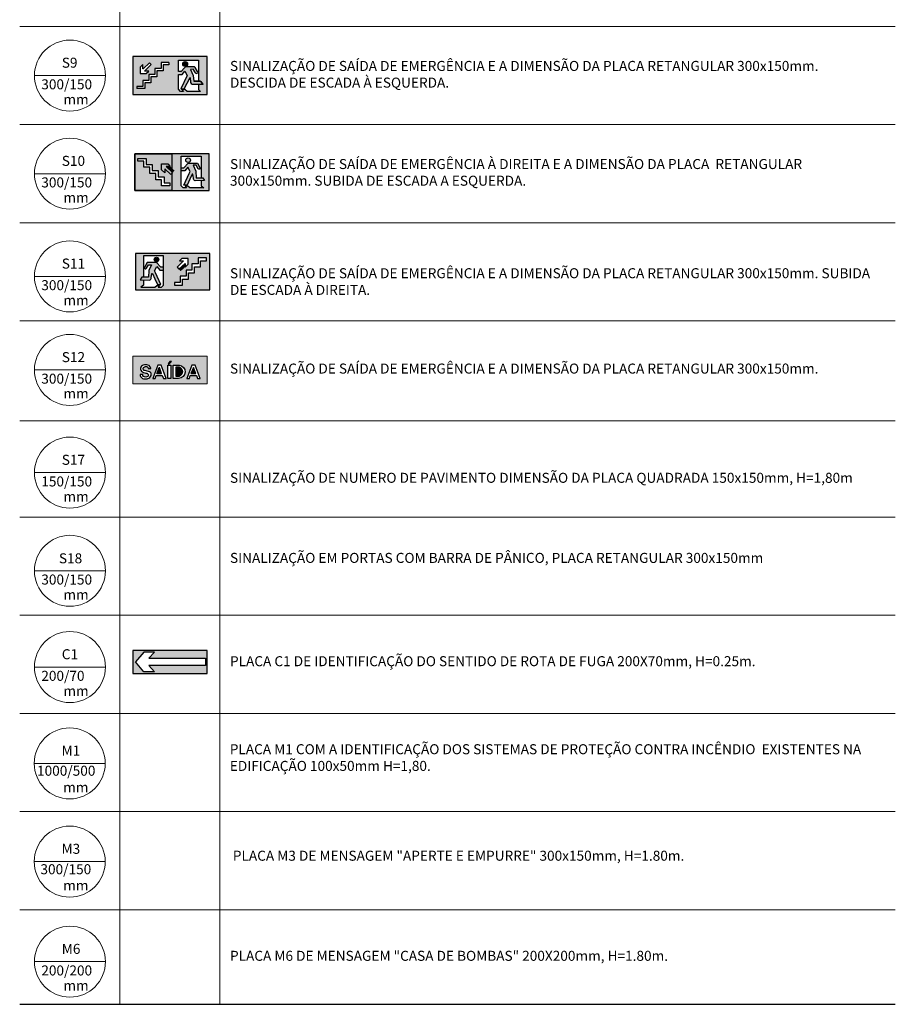
# Model space of a CAD drawing. Extents: x -2479 to 2832, y -202 to 3374.
# Drawn here: x -2443 to -2430, y 14 to 29 of the extents above; entities that cross this region are included whole.
import ezdxf

# ---------------------------------------------------------------- set-up
doc = ezdxf.new("R2010")
doc.units = 0
for name, color, linetype in [('AR-LEG', 8, 'Continuous'), ('PADRÃO', 7, 'Continuous'), ('PISO', 240, 'Continuous')]:
    doc.layers.add(name, color=color, linetype=linetype)
doc.layers.add('H-ANOT-PRUM-TXT', color=7, linetype='Continuous', lineweight=0)
doc.styles.add('Deprod 2', font='txt.shx', dxfattribs={"height": 0.07})
doc.styles.add('T1-5', font='simplex.shx', dxfattribs={"height": 1.5})

msp = doc.modelspace()

# ---------------------------------------------------------------- hatches: boundary and pattern name
h = msp.add_hatch(color=106)
h.dxf.hatch_style = 1
h.set_gradient(color1=(0, 127, 31), color2=(0, 143, 36), one_color=1, tint=0.28)
h.paths.add_polyline_path([(-2441.206, 28.266), (-2440.093, 28.266), (-2440.093, 27.697), (-2441.206, 27.697)])
h.paths.add_polyline_path([(-2440.522, 27.778), (-2440.491, 27.744), (-2440.447, 27.744), (-2440.474, 27.772), (-2440.425, 27.772), (-2440.39, 27.743), (-2440.192, 27.743), (-2440.224, 27.773), (-2440.224, 27.846), (-2440.156, 27.846), (-2440.159, 27.85), (-2440.187, 27.893, 0.208562), (-2440.2, 27.902), (-2440.222, 27.902), (-2440.222, 28.213), (-2440.522, 28.213), (-2440.522, 28.04), (-2440.482, 28.04), (-2440.431, 28.098, -0.270358), (-2440.406, 28.112), (-2440.283, 28.112, -0.161078), (-2440.27, 28.101), (-2440.236, 28.039, -0.976185), (-2440.27, 28.022), (-2440.301, 28.075), (-2440.344, 28.074), (-2440.304, 27.984), (-2440.294, 27.896), (-2440.222, 27.896), (-2440.194, 27.896, -0.047697), (-2440.192, 27.893), (-2440.164, 27.85), (-2440.317, 27.85, -0.269821), (-2440.34, 27.879), (-2440.349, 27.952), (-2440.434, 27.78), (-2440.488, 27.78), (-2440.392, 27.98), (-2440.427, 28.046), (-2440.469, 27.995), (-2440.522, 27.995)], flags=16)
h.paths.add_polyline_path([(-2440.846, 27.964), (-2440.846, 28.054), (-2440.752, 28.054), (-2440.752, 28.143), (-2440.666, 28.143), (-2440.666, 28.175), (-2440.783, 28.175), (-2440.783, 28.086), (-2440.878, 28.086), (-2440.878, 27.996), (-2440.966, 27.996), (-2440.966, 27.906), (-2441.057, 27.906), (-2441.057, 27.817), (-2441.146, 27.817), (-2441.146, 27.786), (-2441.114, 27.786), (-2441.026, 27.786), (-2441.026, 27.874), (-2440.934, 27.874), (-2440.934, 27.964)], flags=16)
h.paths.add_polyline_path([(-2440.968, 28.049), (-2441.027, 28.049), (-2441.027, 28.054), (-2440.931, 28.147), (-2440.956, 28.174), (-2441.05, 28.083), (-2441.055, 28.083), (-2441.055, 28.145), (-2441.095, 28.105), (-2441.095, 28.013), (-2441.007, 28.013)], flags=16)
h.paths.add_polyline_path([(-2440.384, 28.155, 1), (-2440.459, 28.155, 1)], flags=0)
h = msp.add_hatch(color=76)
h.dxf.hatch_style = 1
h.set_gradient(color1=(63, 127, 0), color2=(77, 153, 0), one_color=1, tint=0.3)
h.paths.add_polyline_path([(-2440.385, 28.155, -1), (-2440.459, 28.155, -1)])
h = msp.add_hatch(color=106)
h.set_gradient(color1=(0, 127, 31), color2=(0, 143, 36), one_color=1, tint=0.28)
h.paths.add_polyline_path([(-2441.177, 26.806), (-2441.177, 26.259), (-2440.064, 26.259), (-2440.064, 26.806)])
h.paths.add_polyline_path([(-2440.827, 26.558), (-2440.827, 26.464), (-2440.739, 26.464), (-2440.739, 26.372), (-2440.651, 26.372), (-2440.651, 26.33), (-2440.775, 26.33), (-2440.775, 26.419), (-2440.864, 26.419), (-2440.864, 26.514), (-2440.953, 26.514), (-2440.953, 26.606), (-2441.044, 26.606), (-2441.044, 26.696), (-2441.132, 26.696), (-2441.132, 26.74), (-2441.005, 26.74), (-2441.005, 26.648), (-2440.915, 26.648), (-2440.915, 26.558)], flags=16)
h.paths.add_polyline_path([(-2440.483, 26.772), (-2440.18, 26.772), (-2440.18, 26.451), (-2440.155, 26.451), (-2440.13, 26.408), (-2440.18, 26.407), (-2440.18, 26.33), (-2440.142, 26.298), (-2440.35, 26.298), (-2440.383, 26.323), (-2440.422, 26.323), (-2440.403, 26.298), (-2440.453, 26.298), (-2440.482, 26.329), (-2440.483, 26.556), (-2440.483, 26.556), (-2440.483, 26.6), (-2440.483, 26.6)], flags=16)
h = msp.add_hatch(color=106)
h.set_gradient(color1=(0, 127, 31), color2=(0, 143, 36), one_color=1, tint=0.28)
h.paths.add_polyline_path([(-2440.346, 26.546), (-2440.36, 26.514), (-2440.444, 26.339), (-2440.39, 26.339), (-2440.35, 26.427), (-2440.316, 26.503), (-2440.307, 26.503), (-2440.296, 26.442, 0.480737), (-2440.273, 26.406), (-2440.13, 26.408), (-2440.155, 26.451), (-2440.256, 26.45), (-2440.264, 26.55), (-2440.304, 26.636), (-2440.259, 26.636), (-2440.227, 26.584, 0.77354), (-2440.195, 26.595), (-2440.239, 26.669), (-2440.379, 26.669), (-2440.441, 26.6), (-2440.483, 26.6), (-2440.483, 26.556), (-2440.425, 26.556), (-2440.384, 26.608)])
h.paths.add_polyline_path([(-2440.343, 26.713, 1), (-2440.412, 26.713, 1)])
h = msp.add_hatch(color=106)
h.dxf.hatch_style = 1
h.set_gradient(color1=(0, 127, 31), color2=(0, 143, 36), one_color=1, tint=0.28)
h.paths.add_polyline_path([(-2440.708, 26.62), (-2440.61, 26.527), (-2440.58, 26.557), (-2440.647, 26.62)])
h = msp.add_hatch(color=88)
h.paths.add_polyline_path([(-2440.66, 25.316), (-2441.165, 25.316), (-2441.165, 24.769), (-2440.66, 24.769)])
h.paths.add_polyline_path([(-2440.746, 25.11), (-2440.746, 25.11), (-2440.746, 25.11), (-2440.746, 25.065), (-2440.746, 25.065), (-2440.747, 24.838), (-2440.776, 24.808), (-2440.826, 24.808), (-2440.807, 24.833), (-2440.846, 24.833), (-2440.879, 24.808), (-2441.087, 24.808), (-2441.049, 24.839), (-2441.049, 24.917), (-2441.099, 24.918), (-2441.074, 24.961), (-2441.049, 24.96), (-2441.049, 25.282), (-2440.746, 25.282)], flags=16)
h = msp.add_hatch(color=106)
h.set_gradient(color1=(0, 127, 31), color2=(0, 143, 36), one_color=1, tint=0.28)
h.paths.add_polyline_path([(-2440.052, 24.769), (-2440.052, 25.316), (-2441.165, 25.316), (-2441.165, 24.769)])
h.paths.add_polyline_path([(-2440.281, 25.024), (-2440.37, 25.024), (-2440.37, 24.929), (-2440.46, 24.929), (-2440.46, 24.84), (-2440.583, 24.84), (-2440.583, 24.882), (-2440.496, 24.882), (-2440.496, 24.974), (-2440.408, 24.974), (-2440.408, 25.067), (-2440.32, 25.067), (-2440.32, 25.158), (-2440.229, 25.158), (-2440.229, 25.25), (-2440.104, 25.25), (-2440.103, 25.25), (-2440.103, 25.205), (-2440.191, 25.205), (-2440.191, 25.116), (-2440.281, 25.116)], flags=16)
h.paths.add_polyline_path([(-2440.424, 25.108), (-2440.424, 25.166), (-2440.518, 25.081), (-2440.542, 25.111), (-2440.445, 25.203), (-2440.506, 25.203), (-2440.471, 25.242), (-2440.375, 25.242), (-2440.375, 25.153)], flags=16)
h.paths.add_polyline_path([(-2440.747, 24.838), (-2440.776, 24.808), (-2440.826, 24.808), (-2440.807, 24.833), (-2440.846, 24.833), (-2440.879, 24.808), (-2441.087, 24.808), (-2441.049, 24.839), (-2441.049, 24.917), (-2441.099, 24.918), (-2441.074, 24.961), (-2441.049, 24.96), (-2441.049, 25.282), (-2440.746, 25.282), (-2440.746, 25.11), (-2440.746, 25.11), (-2440.746, 25.11), (-2440.746, 25.065), (-2440.746, 25.065)], flags=16)
h = msp.add_hatch(color=106)
h.set_gradient(color1=(0, 127, 31), color2=(0, 143, 36), one_color=1, tint=0.28)
h.paths.add_polyline_path([(-2440.886, 25.223, 1), (-2440.817, 25.223, 1)])
h = msp.add_hatch(color=106)
h.set_gradient(color1=(0, 127, 31), color2=(0, 143, 36), one_color=1, tint=0.28)
h.paths.add_polyline_path([(-2440.845, 25.118), (-2440.804, 25.065), (-2440.746, 25.065), (-2440.746, 25.11), (-2440.788, 25.11), (-2440.85, 25.178), (-2440.99, 25.178), (-2441.034, 25.105, 0.77354), (-2441.002, 25.094), (-2440.971, 25.146), (-2440.925, 25.146), (-2440.965, 25.059), (-2440.973, 24.959), (-2441.074, 24.961), (-2441.099, 24.918), (-2440.956, 24.916, 0.480737), (-2440.933, 24.952), (-2440.923, 25.013), (-2440.913, 25.013), (-2440.879, 24.937), (-2440.839, 24.849), (-2440.785, 24.849), (-2440.869, 25.024), (-2440.883, 25.055)])
h = msp.add_hatch(color=106)
h.dxf.hatch_style = 1
h.set_gradient(color1=(0, 127, 31), color2=(0, 143, 36), one_color=1, tint=0.28)
h.paths.add_polyline_path([(-2440.424, 25.166), (-2440.518, 25.081), (-2440.491, 25.049), (-2440.424, 25.108)])
h = msp.add_hatch(color=106)
h.dxf.hatch_style = 1
h.set_gradient(color1=(0, 127, 31), color2=(0, 143, 36), one_color=1, tint=0.28, name='CYLINDER')
h.paths.add_polyline_path([(-2441.206, 23.778), (-2441.206, 23.362), (-2440.093, 23.362), (-2440.093, 23.778)])
h.paths.add_polyline_path([(-2440.654, 23.695), (-2440.628, 23.695), (-2440.661, 23.663), (-2440.676, 23.663)], flags=16)
h.paths.add_polyline_path([(-2440.682, 23.641), (-2440.639, 23.641), (-2440.639, 23.444), (-2440.682, 23.444)], flags=16)
h.paths.add_polyline_path([(-2440.783, 23.643), (-2440.707, 23.444), (-2440.749, 23.444), (-2440.765, 23.487), (-2440.857, 23.486), (-2440.87, 23.443), (-2440.908, 23.443), (-2440.833, 23.643)], flags=16)
h.paths.add_polyline_path([(-2440.603, 23.643), (-2440.512, 23.64, -0.938279), (-2440.52, 23.442), (-2440.604, 23.442)], flags=16)
h.paths.add_polyline_path([(-2440.807, 23.607), (-2440.776, 23.515), (-2440.845, 23.515), (-2440.811, 23.608)], flags=0)
h.paths.add_polyline_path([(-2440.559, 23.614), (-2440.513, 23.614, -0.700237), (-2440.513, 23.473), (-2440.559, 23.472)], flags=0)
h.paths.add_polyline_path([(-2440.935, 23.589), (-2440.976, 23.589, 0.174839), (-2440.983, 23.608, 0.284702), (-2441.014, 23.623, 0.181112), (-2441.049, 23.604, 0.305612), (-2441.04, 23.564, -0.046367), (-2440.973, 23.547, -0.453632), (-2440.931, 23.502, -0.280829), (-2440.968, 23.447, -0.12909), (-2441.021, 23.436, -0.434927), (-2441.099, 23.501), (-2441.057, 23.501), (-2441.057, 23.486, 0.343343), (-2440.995, 23.467, 0.409838), (-2440.974, 23.496, 0.336938), (-2441.01, 23.522, -0.127219), (-2441.078, 23.552, -0.646463), (-2441.033, 23.645, -0.061793), (-2440.982, 23.643, -0.33181)], flags=16)
h.paths.add_polyline_path([(-2440.321, 23.643), (-2440.271, 23.643), (-2440.195, 23.444), (-2440.237, 23.444), (-2440.253, 23.487), (-2440.345, 23.486), (-2440.358, 23.443), (-2440.396, 23.443)], flags=16)
h = msp.add_hatch(color=106)
h.dxf.hatch_style = 1
h.set_gradient(color1=(0, 127, 31), color2=(0, 133, 33), one_color=1, tint=0.26, name='CYLINDER')
h.paths.add_polyline_path([(-2440.807, 23.607), (-2440.811, 23.608), (-2440.845, 23.515), (-2440.776, 23.515)])
h = msp.add_hatch(color=106)
h.dxf.hatch_style = 1
h.set_gradient(color1=(0, 127, 31), color2=(0, 133, 33), one_color=1, tint=0.26, name='CYLINDER')
h.paths.add_polyline_path([(-2440.559, 23.472), (-2440.513, 23.473, 0.700237), (-2440.513, 23.614), (-2440.559, 23.614)])
h = msp.add_hatch(color=106)
h.dxf.hatch_style = 1
h.set_gradient(color1=(0, 127, 31), color2=(0, 133, 33), one_color=1, tint=0.26, name='CYLINDER')
h.paths.add_polyline_path([(-2440.335, 23.515), (-2440.264, 23.515), (-2440.295, 23.607)])
h = msp.add_hatch(color=106)
h.dxf.hatch_style = 1
h.set_gradient(color1=(0, 127, 31), color2=(0, 143, 36), one_color=1, tint=0.28)
h.paths.add_polyline_path([(-2440.093, 19.368), (-2441.206, 19.368), (-2441.206, 19.022), (-2440.093, 19.022)])
h.paths.add_polyline_path([(-2440.966, 19.139), (-2440.883, 19.047), (-2441.041, 19.047), (-2441.169, 19.194), (-2441.041, 19.341), (-2440.883, 19.341), (-2440.966, 19.249), (-2440.115, 19.249), (-2440.115, 19.139)], flags=16)

# ---------------------------------------------------------------- linework, layer by layer
for p, q in [((-2440.811, 23.608, 0.001), (-2440.807, 23.607, 0.001)), ((-2440.295, 23.607, 0.001), (-2440.335, 23.515, 0.001)), ((-2441.041, 19.341, 0), (-2441.169, 19.194, 0)), ((-2440.883, 19.341, 0), (-2441.041, 19.341, 0)), ((-2440.966, 19.249, 0), (-2440.883, 19.341, 0)), ((-2441.041, 19.047, 0), (-2441.169, 19.194, 0)), ((-2440.966, 19.249, 0), (-2440.115, 19.249, 0)), ((-2440.115, 19.249, 0), (-2440.115, 19.139, 0)), ((-2440.883, 19.047, 0), (-2441.041, 19.047, 0)), ((-2440.115, 19.139, 0), (-2440.966, 19.139, 0)), ((-2440.966, 19.139, 0), (-2440.883, 19.047, 0))]:
    msp.add_line(p, q)
for points in [[(-2440.064, 26.806), (-2441.177, 26.806), (-2441.177, 26.259), (-2440.064, 26.259)], [(-2441.177, 26.806), (-2440.62, 26.806), (-2440.62, 26.259), (-2441.177, 26.259)], [(-2440.052, 25.316), (-2441.165, 25.316), (-2441.165, 24.769), (-2440.052, 24.769)]]:
    msp.add_lwpolyline(points, close=True)
at = {"color": 0}
for points in [[(-2441.13, 26.74), (-2441.005, 26.74), (-2441.005, 26.648), (-2440.915, 26.648), (-2440.915, 26.558), (-2440.827, 26.558), (-2440.827, 26.464), (-2440.739, 26.464), (-2440.739, 26.372), (-2440.651, 26.372), (-2440.651, 26.33), (-2440.775, 26.33), (-2440.775, 26.419), (-2440.864, 26.419), (-2440.864, 26.514), (-2440.953, 26.514), (-2440.953, 26.606), (-2441.044, 26.606), (-2441.044, 26.696), (-2441.132, 26.696), (-2441.132, 26.74)], [(-2440.104, 25.25), (-2440.229, 25.25), (-2440.229, 25.158), (-2440.32, 25.158), (-2440.32, 25.067), (-2440.408, 25.067), (-2440.408, 24.974), (-2440.496, 24.974), (-2440.496, 24.882), (-2440.583, 24.882), (-2440.583, 24.84), (-2440.46, 24.84), (-2440.46, 24.929), (-2440.37, 24.929), (-2440.37, 25.024), (-2440.281, 25.024), (-2440.281, 25.116), (-2440.191, 25.116), (-2440.191, 25.205), (-2440.103, 25.205), (-2440.103, 25.25)]]:
    msp.add_lwpolyline(points, close=True, dxfattribs=at)
msp.add_lwpolyline([(-2440.18, 26.407), (-2440.18, 26.33), (-2440.142, 26.298), (-2440.35, 26.298), (-2440.383, 26.323), (-2440.422, 26.323), (-2440.403, 26.298), (-2440.453, 26.298), (-2440.482, 26.329), (-2440.483, 26.772), (-2440.18, 26.772), (-2440.18, 26.451)])
for points in [[(-2440.635, 26.498), (-2440.729, 26.582), (-2440.729, 26.525), (-2440.778, 26.569), (-2440.778, 26.659), (-2440.682, 26.659), (-2440.647, 26.62), (-2440.708, 26.62), (-2440.61, 26.527), (-2440.635, 26.498)], [(-2441.049, 24.917), (-2441.049, 24.839), (-2441.087, 24.808), (-2440.879, 24.808), (-2440.846, 24.833), (-2440.807, 24.833), (-2440.826, 24.808), (-2440.776, 24.808), (-2440.747, 24.838), (-2440.746, 25.282), (-2441.049, 25.282), (-2441.049, 24.96)], [(-2440.518, 25.081), (-2440.424, 25.166), (-2440.424, 25.108), (-2440.375, 25.153), (-2440.375, 25.242), (-2440.471, 25.242), (-2440.506, 25.203), (-2440.445, 25.203), (-2440.542, 25.111), (-2440.518, 25.081)]]:
    msp.add_lwpolyline(points, dxfattribs=at)
for points in [[(-2440.483, 26.6), (-2440.441, 26.6), (-2440.379, 26.669), (-2440.239, 26.669), (-2440.195, 26.595, -0.818372), (-2440.228, 26.585), (-2440.259, 26.636), (-2440.304, 26.636), (-2440.264, 26.55), (-2440.256, 26.45), (-2440.155, 26.451), (-2440.13, 26.408), (-2440.273, 26.406, -0.480737), (-2440.296, 26.442), (-2440.307, 26.503), (-2440.316, 26.503), (-2440.35, 26.427), (-2440.39, 26.339), (-2440.444, 26.339), (-2440.36, 26.514), (-2440.346, 26.546), (-2440.384, 26.608), (-2440.425, 26.556), (-2440.483, 26.556), (-2440.483, 26.6)], [(-2440.746, 25.11), (-2440.788, 25.11), (-2440.85, 25.178), (-2440.99, 25.178), (-2441.034, 25.105, 0.818372), (-2441.001, 25.095), (-2440.971, 25.146), (-2440.925, 25.146), (-2440.965, 25.059), (-2440.973, 24.959), (-2441.074, 24.961), (-2441.099, 24.918), (-2440.956, 24.916, 0.480737), (-2440.933, 24.952), (-2440.923, 25.013), (-2440.913, 25.013), (-2440.879, 24.937), (-2440.839, 24.849), (-2440.785, 24.849), (-2440.869, 25.024), (-2440.883, 25.055), (-2440.845, 25.118), (-2440.804, 25.065), (-2440.746, 25.065), (-2440.746, 25.11)]]:
    msp.add_lwpolyline(points, format="xyb", close=True, dxfattribs=at)
at = {"elevation": 0.001}
for points in [[(-2440.976, 23.589), (-2440.935, 23.589, 0.33181), (-2440.982, 23.643, 0.061793), (-2441.033, 23.645, 0.646463), (-2441.078, 23.552, 0.127219), (-2441.01, 23.522, -0.336938), (-2440.974, 23.496, -0.409838), (-2440.995, 23.467, -0.343343), (-2441.057, 23.486), (-2441.057, 23.501), (-2441.099, 23.501, 0.434927), (-2441.021, 23.436, 0.12909), (-2440.968, 23.447, 0.280829), (-2440.931, 23.502, 0.453632), (-2440.973, 23.547, 0.046367), (-2441.04, 23.564, -0.305612), (-2441.049, 23.604, -0.172639), (-2441.016, 23.622, -0.300185), (-2440.983, 23.608, -0.174839), (-2440.976, 23.589), (-2440.939, 23.589)], [(-2440.604, 23.442), (-2440.603, 23.643), (-2440.512, 23.64, -0.938279), (-2440.52, 23.442), (-2440.604, 23.442)], [(-2440.559, 23.472), (-2440.559, 23.614), (-2440.513, 23.614, -0.700237), (-2440.513, 23.473), (-2440.559, 23.472)]]:
    msp.add_lwpolyline(points, format="xyb", dxfattribs=at)
for points in [[(-2440.908, 23.443), (-2440.87, 23.443), (-2440.857, 23.486), (-2440.765, 23.487), (-2440.749, 23.444), (-2440.707, 23.444), (-2440.783, 23.643), (-2440.833, 23.643), (-2440.908, 23.443)], [(-2440.845, 23.515), (-2440.811, 23.608)], [(-2440.845, 23.515), (-2440.776, 23.515), (-2440.807, 23.607)], [(-2440.676, 23.663), (-2440.661, 23.663), (-2440.628, 23.695), (-2440.654, 23.695), (-2440.676, 23.663)], [(-2440.396, 23.443), (-2440.358, 23.443), (-2440.345, 23.486), (-2440.253, 23.487), (-2440.237, 23.444), (-2440.195, 23.444), (-2440.271, 23.643), (-2440.321, 23.643), (-2440.396, 23.443)], [(-2440.335, 23.515), (-2440.264, 23.515), (-2440.295, 23.607)]]:
    msp.add_lwpolyline(points, dxfattribs=at)
for points, elevation in [([(-2440.682, 23.641), (-2440.639, 23.641), (-2440.639, 23.444), (-2440.682, 23.444)], 0.001), ([(-2441.206, 19.022), (-2440.093, 19.022), (-2440.093, 19.368), (-2441.206, 19.368)], 0)]:
    msp.add_lwpolyline(points, close=True, dxfattribs=dict(elevation=elevation))
at = {"color": 0}
for centre in [(-2440.378, 26.713), (-2440.852, 25.223)]:
    msp.add_circle(centre, 0.0347, dxfattribs=at)
at = {"layer": 'AR-LEG', "lineweight": 5}
for p, q in [((-2441.4, 31.658, 0), (-2441.4, 14.064, 0)), ((-2439.9, 31.658, 0), (-2439.9, 14.064, 0)), ((-2442.9, 28.717, 0), (-2429.775, 28.717, 0)), ((-2442.9, 27.246, 0), (-2429.775, 27.246, 0)), ((-2442.9, 25.776, 0), (-2429.775, 25.776, 0)), ((-2442.9, 24.305), (-2429.775, 24.305)), ((-2442.9, 22.807, 0), (-2429.775, 22.807, 0)), ((-2442.9, 21.364, 0), (-2429.775, 21.364, 0)), ((-2442.9, 19.894, -0.001), (-2429.775, 19.894, -0.001)), ((-2442.9, 18.423, -0.002), (-2429.775, 18.423, -0.002)), ((-2442.9, 16.952, -0.004), (-2429.775, 16.952, -0.004)), ((-2442.9, 15.48, -0.006), (-2429.775, 15.48, -0.006)), ((-2442.903, 14.064, -0.001), (-2429.778, 14.064, -0.001))]:
    msp.add_line(p, q, dxfattribs=at)
at = {"layer": 'AR-LEG', "color": 3, "lineweight": 5}
for p, q in [((-2429.778, 14.064, -0.001), (-2442.903, 14.064, -0.001)), ((-2442.903, 14.064, -0.001), (-2429.778, 14.064, -0.001))]:
    msp.add_line(p, q, dxfattribs=at)
at = {"layer": 'H-ANOT-PRUM-TXT'}
for p, q in [((-2442.681, 27.981, 0), (-2441.618, 27.981, 0)), ((-2442.681, 26.511, 0), (-2441.618, 26.511, 0)), ((-2442.681, 24.972, 0), (-2441.618, 24.972, 0)), ((-2442.681, 23.57, 0.001), (-2441.618, 23.57, 0.001)), ((-2442.681, 22.031, 0.001), (-2441.618, 22.031, 0.001)), ((-2442.681, 20.56, 0), (-2441.618, 20.56, 0)), ((-2442.681, 19.118, 0), (-2441.618, 19.118, 0)), ((-2442.685, 17.674, 0.004), (-2441.621, 17.674, 0.004)), ((-2442.685, 16.202, 0.002), (-2441.621, 16.202, 0.002)), ((-2442.681, 14.703, -0.006), (-2441.618, 14.703, -0.006))]:
    msp.add_line(p, q, dxfattribs=at)
at = {"layer": 'H-ANOT-PRUM-TXT', "lineweight": 5, "elevation": 0.001}
for points in [[(-2441.206, 23.778), (-2441.206, 23.362), (-2440.093, 23.362), (-2440.093, 23.778), (-2441.206, 23.778)], [(-2440.783, 23.643), (-2440.707, 23.444), (-2440.749, 23.444), (-2440.765, 23.487), (-2440.857, 23.486), (-2440.87, 23.443), (-2440.908, 23.443), (-2440.833, 23.643), (-2440.783, 23.643)], [(-2440.807, 23.607), (-2440.776, 23.515), (-2440.845, 23.515), (-2440.811, 23.608), (-2440.807, 23.607)], [(-2440.682, 23.641), (-2440.639, 23.641), (-2440.639, 23.444), (-2440.682, 23.444), (-2440.682, 23.641)], [(-2440.654, 23.695), (-2440.628, 23.695), (-2440.661, 23.663), (-2440.676, 23.663), (-2440.654, 23.695)], [(-2440.321, 23.643), (-2440.271, 23.643), (-2440.195, 23.444), (-2440.237, 23.444), (-2440.253, 23.487), (-2440.345, 23.486), (-2440.358, 23.443), (-2440.396, 23.443), (-2440.321, 23.643)]]:
    msp.add_lwpolyline(points, close=True, dxfattribs=at)
for points in [[(-2440.935, 23.589), (-2440.976, 23.589, 0.174839), (-2440.983, 23.608, 0.284702), (-2441.014, 23.623, 0.181112), (-2441.049, 23.604, 0.305612), (-2441.04, 23.564, -0.046367), (-2440.973, 23.547, -0.453632), (-2440.931, 23.502, -0.280829), (-2440.968, 23.447, -0.12909), (-2441.021, 23.436, -0.434927), (-2441.099, 23.501), (-2441.057, 23.501), (-2441.057, 23.486, 0.343343), (-2440.995, 23.467, 0.409838), (-2440.974, 23.496, 0.336938), (-2441.01, 23.522, -0.127219), (-2441.078, 23.552, -0.646463), (-2441.033, 23.645, -0.061793), (-2440.982, 23.643, -0.33181), (-2440.935, 23.589)], [(-2440.603, 23.643), (-2440.512, 23.64, -0.938279), (-2440.52, 23.442), (-2440.604, 23.442), (-2440.603, 23.643)], [(-2440.559, 23.614), (-2440.513, 23.614, -0.700237), (-2440.513, 23.473), (-2440.559, 23.472), (-2440.559, 23.614)]]:
    msp.add_lwpolyline(points, format="xyb", close=True, dxfattribs=at)
at = {"layer": 'H-ANOT-PRUM-TXT'}
for centre in [(-2442.15, 27.981, 0), (-2442.15, 26.511, 0), (-2442.15, 24.972, 0), (-2442.15, 23.57, 0.001), (-2442.15, 22.031, 0.001), (-2442.15, 20.56, 0), (-2442.15, 19.118, 0), (-2442.153, 17.674, 0.004), (-2442.153, 16.202, 0.002), (-2442.15, 14.703, -0.006)]:
    msp.add_circle(centre, 0.532, dxfattribs=at)
at = {"layer": 'PADRÃO', "color": 20}
msp.add_line((-2442.903, 14.064, -0.001), (-2429.778, 14.064, -0.001), dxfattribs=at)
msp.add_line((-2442.903, 14.064, -0.001), (-2429.778, 14.064, -0.001), dxfattribs=at)
at = {"layer": 'PISO'}
for p, q in [((-2440.667, 28.175, 0), (-2440.667, 28.143, 0)), ((-2440.301, 28.075, 0), (-2440.344, 28.074, 0)), ((-2440.344, 28.074, 0), (-2440.304, 27.984, 0)), ((-2440.269, 28.02, 0), (-2440.301, 28.075, 0)), ((-2440.304, 27.984, 0), (-2440.294, 27.896, 0)), ((-2440.294, 27.896, 0), (-2440.195, 27.896, 0)), ((-2440.222, 27.896, 0), (-2440.294, 27.896, 0))]:
    msp.add_line(p, q, dxfattribs=at)
at = {"layer": 'PISO', "elevation": 0}
msp.add_lwpolyline([(-2440.093, 28.266), (-2441.206, 28.266), (-2441.206, 27.697), (-2440.093, 27.697)], close=True, dxfattribs=at)
for points in [[(-2440.237, 28.041), (-2440.271, 28.101, 0.161078), (-2440.283, 28.112), (-2440.406, 28.112, 0.270358), (-2440.431, 28.098), (-2440.482, 28.04), (-2440.522, 28.04), (-2440.522, 28.213), (-2440.222, 28.213), (-2440.222, 27.902), (-2440.2, 27.902, -0.208562), (-2440.188, 27.893), (-2440.159, 27.85)], [(-2440.488, 27.78), (-2440.435, 27.78), (-2440.349, 27.952), (-2440.34, 27.879, 0.269821), (-2440.318, 27.85), (-2440.164, 27.85)], [(-2440.195, 27.896, -0.047697), (-2440.193, 27.893), (-2440.164, 27.85)]]:
    msp.add_lwpolyline(points, format="xyb", dxfattribs=at)
for points in [[(-2440.667, 28.175), (-2440.784, 28.175), (-2440.784, 28.086), (-2440.878, 28.086), (-2440.878, 27.996), (-2440.966, 27.996), (-2440.966, 27.906), (-2441.058, 27.906), (-2441.058, 27.817), (-2441.146, 27.817), (-2441.146, 27.786)], [(-2440.667, 28.143), (-2440.752, 28.143), (-2440.752, 28.054), (-2440.846, 28.054), (-2440.846, 27.964), (-2440.935, 27.964), (-2440.935, 27.874), (-2441.026, 27.874), (-2441.026, 27.786), (-2441.114, 27.786)], [(-2440.931, 28.147), (-2440.956, 28.174), (-2441.051, 28.083), (-2441.055, 28.083), (-2441.055, 28.145), (-2441.095, 28.105), (-2441.095, 28.013), (-2441.008, 28.013), (-2440.968, 28.049), (-2441.027, 28.049), (-2441.027, 28.054), (-2440.931, 28.147)], [(-2440.192, 27.743), (-2440.39, 27.743), (-2440.425, 27.772), (-2440.474, 27.772), (-2440.447, 27.744), (-2440.492, 27.744), (-2440.522, 27.778), (-2440.522, 27.995), (-2440.469, 27.995), (-2440.427, 28.046), (-2440.393, 27.98), (-2440.488, 27.78)], [(-2441.114, 27.786), (-2441.146, 27.786)], [(-2440.157, 27.846), (-2440.224, 27.846), (-2440.224, 27.773), (-2440.192, 27.743)], [(-2440.159, 27.85), (-2440.157, 27.846)]]:
    msp.add_lwpolyline(points, dxfattribs=at)
at = {"layer": 'PISO'}
msp.add_circle((-2440.422, 28.155, 0), 0.0373, dxfattribs=at)
msp.add_arc((-2440.253, 28.031, 0), 0.0189, 207.6963, 33.15, dxfattribs=at)

# ---------------------------------------------------------------- texts
at = {"layer": 'H-ANOT-PRUM-TXT', "style": 'Deprod 2'}
for s, p in [('S9', (-2442.272, 28.099, 0)), ('300/150', (-2442.579, 27.775, 0)), ('mm', (-2442.248, 27.549, 0)), ('S10', (-2442.272, 26.628, 0)), ('300/150', (-2442.579, 26.305, 0)), ('mm', (-2442.248, 26.079, 0)), ('S11', (-2442.272, 25.089, 0)), ('300/150', (-2442.579, 24.765, 0)), ('mm', (-2442.248, 24.539, 0)), ('S12', (-2442.272, 23.687, 0.001)), ('300/150', (-2442.579, 23.364, 0.001)), ('mm', (-2442.248, 23.142, 0.001)), ('S17', (-2442.272, 22.148, 0.001)), ('150/150', (-2442.579, 21.824, 0.001)), ('mm', (-2442.248, 21.598, 0.001)), ('S18', (-2442.315, 20.672, 0)), ('300/150', (-2442.579, 20.354, 0)), ('mm', (-2442.248, 20.128, 0)), ('C1', (-2442.272, 19.235, 0)), ('200/70', (-2442.579, 18.911, 0)), ('mm', (-2442.248, 18.685, 0)), ('M1', (-2442.275, 17.791, 0.004)), ('1000/500', (-2442.643, 17.489, 0.004)), ('mm', (-2442.251, 17.241, 0.004)), ('M3', (-2442.275, 16.319, 0.002)), ('300/150', (-2442.592, 16.013, 0.002)), ('mm', (-2442.251, 15.77, 0.002)), ('M6', (-2442.272, 14.82, -0.006)), ('200/200', (-2442.579, 14.496, -0.006)), ('mm', (-2442.248, 14.27, -0.006))]:
    msp.add_text(s, height=0.15, dxfattribs=at).set_placement(p)
at = {"layer": 'H-ANOT-PRUM-TXT', "char_height": 0.15, "attachment_point": 4, "style": 'T1-5'}
for s, insert, width in [('SINALIZAÇÃO DE SAÍDA DE EMERGÊNCIA E A DIMENSÃO DA PLACA RETANGULAR 300x150mm. DESCIDA DE ESCADA À ESQUERDA.', (-2439.75, 27.981, 0), 9.62857), ('SINALIZAÇÃO DE SAÍDA DE EMERGÊNCIA À DIREITA E A DIMENSÃO DA PLACA  RETANGULAR 300x150mm. SUBIDA DE ESCADA A ESQUERDA.', (-2439.75, 26.511, 0), 9.62857), ('SINALIZAÇÃO DE SAÍDA DE EMERGÊNCIA E A DIMENSÃO DA PLACA RETANGULAR 300x150mm. SUBIDA DE ESCADA À DIREITA.', (-2439.75, 24.875, 0), 9.62857), ('SINALIZAÇÃO DE SAÍDA DE EMERGÊNCIA E A DIMENSÃO DA PLACA RETANGULAR 300x150mm.', (-2439.75, 23.571, 0.001), 9.62857), ('SINALIZAÇÃO DE NUMERO DE PAVIMENTO DIMENSÃO DA PLACA QUADRADA 150x150mm, H=1,80m', (-2439.75, 21.934, 0.001), 10.77563), ('SINALIZAÇÃO EM PORTAS COM BARRA DE PÂNICO, PLACA RETANGULAR 300x150mm', (-2439.75, 20.734, 0), 10.26759), ('PLACA C1 DE IDENTIFICAÇÃO DO SENTIDO DE ROTA DE FUGA 200X70mm, H=0.25m.', (-2439.75, 19.186, 0), 10.17386), ('PLACA M1 COM A IDENTIFICAÇÃO DOS SISTEMAS DE PROTEÇÃO CONTRA INCÊNDIO  EXISTENTES NA EDIFICAÇÃO 100x50mm H=1,80.', (-2439.753, 17.742, 0.004), 9.62857), (' PLACA M3 DE MENSAGEM "APERTE E EMPURRE" 300x150mm, H=1.80m.', (-2439.753, 16.271, 0.002), 9.62857), ('PLACA M6 DE MENSAGEM "CASA DE BOMBAS" 200X200mm, H=1.80m.', (-2439.75, 14.771, -0.006), 10.17386)]:
    msp.add_mtext(s, dxfattribs=dict(at, insert=insert, width=width))

doc.saveas('drawing.dxf')
